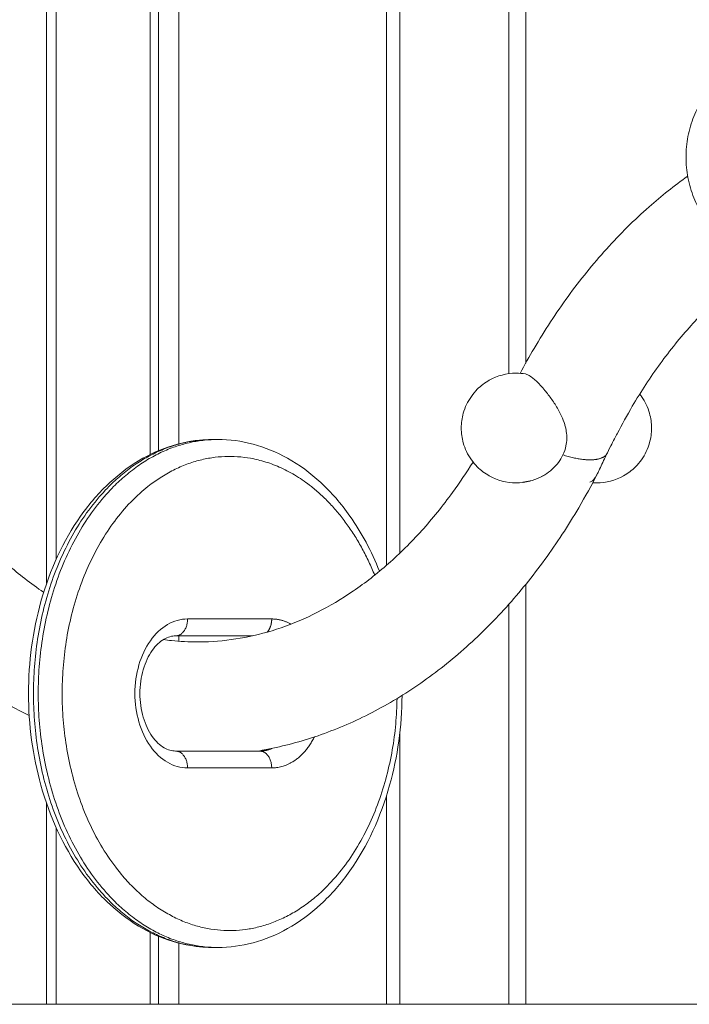
# Model space of a CAD drawing. Units: millimetres. Extents: x 2086.8 to 2101.2, y 2336.5 to 2351.
# Drawn here: x 2098.9 to 2099.1, y 2346.8 to 2347.1 of the extents above; entities that cross this region are included whole.
import ezdxf

# ---------------------------------------------------------------- set-up
doc = ezdxf.new("R2010")
doc.units = ezdxf.units.MM
doc.layers.get('0').update_dxf_attribs({"lineweight": 5})

# ---------------------------------------------------------------- blocks, each defined once
blk = doc.blocks.new('SIDE')
for points, degree in [([(2098.9545, 2346.93888), (2098.9545, 2347.23487), (2098.9545, 2347.53086)], 2), ([(2098.95733, 2347.53086), (2098.95733, 2347.23843), (2098.95733, 2346.946)], 2), ([(2098.98512, 2347.53086), (2098.98512, 2347.25389), (2098.98512, 2346.97692)], 2), ([(2098.98757, 2347.53086), (2098.98757, 2347.25445), (2098.98757, 2346.97804)], 2), ([(2098.99356, 2347.53086), (2098.99356, 2347.25546), (2098.99356, 2346.98006)], 2), ([(2099.05498, 2346.94421), (2099.05498, 2347.23753), (2099.05498, 2347.53086)], 2), ([(2099.05887, 2347.53086), (2099.05887, 2347.2393), (2099.05887, 2346.94775)], 2), ([(2099.0911, 2347.53086), (2099.0911, 2347.26581), (2099.0911, 2347.00076)], 2), ([(2099.0961, 2347.53086), (2099.0961, 2347.26737), (2099.0961, 2347.00388)], 2), ([(2099.00364, 2346.98134), (2099.00435, 2346.98134), (2099.00506, 2346.98134)], 2), ([(2099.11709, 2346.96851), (2099.11669, 2346.96851), (2099.1163, 2346.96852), (2099.1159, 2346.96855)], 3), ([(2099.0961, 2346.93853), (2099.0961, 2346.87655), (2099.0961, 2346.81456)], 2), ([(2099.0911, 2346.93265), (2099.0911, 2346.8736), (2099.0911, 2346.81456)], 2), ([(2098.99616, 2346.88434), (2098.99412, 2346.88434), (2098.99005, 2346.88549), (2098.98487, 2346.89038), (2098.98141, 2346.89771), (2098.9802, 2346.90634), (2098.98141, 2346.91498), (2098.98487, 2346.92231), (2098.99005, 2346.9272), (2098.99412, 2346.92835), (2098.99616, 2346.92834)], 3), ([(2098.99616, 2346.92834), (2099.00859, 2346.92834), (2099.02103, 2346.92834)], 2), ([(2098.99262, 2346.92334), (2099.00395, 2346.92334), (2099.01527, 2346.92334)], 2), ([(2098.99356, 2346.92334), (2098.99356, 2346.92256), (2098.99356, 2346.92177)], 2), ([(2099.05887, 2346.89443), (2099.05887, 2346.8545), (2099.05887, 2346.81456)], 2), ([(2099.01749, 2346.88934), (2099.00506, 2346.88934), (2098.99262, 2346.88934)], 2), ([(2099.02103, 2346.88434), (2099.00859, 2346.88434), (2098.99616, 2346.88434)], 2), ([(2099.05498, 2346.81456), (2099.05498, 2346.84536), (2099.05498, 2346.87617)], 2), ([(2098.9545, 2346.81456), (2098.9545, 2346.84418), (2098.9545, 2346.87381)], 2), ([(2098.95733, 2346.86669), (2098.95733, 2346.84062), (2098.95733, 2346.81456)], 2), ([(2098.98512, 2346.83577), (2098.98512, 2346.82516), (2098.98512, 2346.81456)], 2), ([(2098.98757, 2346.83465), (2098.98757, 2346.8246), (2098.98757, 2346.81456)], 2), ([(2098.99356, 2346.83263), (2098.99356, 2346.82359), (2098.99356, 2346.81456)], 2), ([(2099.00506, 2346.83134), (2099.00435, 2346.83134), (2099.00364, 2346.83134)], 2)]:
    blk.add_open_spline(points, degree=degree)
for points, knots in [([(2099.15258, 2347.04337), (2099.14968, 2347.04569), (2099.14737, 2347.04893), (2099.14581, 2347.05271), (2099.14503, 2347.05458), (2099.14445, 2347.05658), (2099.14368, 2347.06063), (2099.1435, 2347.06267), (2099.1435, 2347.06471), (2099.1435, 2347.06675), (2099.14368, 2347.06879), (2099.14445, 2347.07284), (2099.14503, 2347.07483), (2099.14581, 2347.07671), (2099.14737, 2347.08049), (2099.14968, 2347.08373), (2099.15258, 2347.08605)], [0, 0, 0, 0, 12.959682, 12.959682, 12.959682, 19.355912, 19.355912, 25.491595, 25.491595, 25.491595, 31.627278, 31.627278, 38.023508, 38.023508, 38.023508, 50.983189, 50.983189, 50.983189, 50.983189]), ([(2099.09445, 2347.00086), (2099.09579, 2347.00336), (2099.09716, 2347.00582), (2099.09858, 2347.00823), (2099.10172, 2347.01356), (2099.10507, 2347.01868), (2099.10862, 2347.02355), (2099.11221, 2347.02848), (2099.116, 2347.03317), (2099.11998, 2347.03757), (2099.12399, 2347.04201), (2099.12819, 2347.04617), (2099.13255, 2347.05002), (2099.13624, 2347.05327), (2099.14006, 2347.05631), (2099.14398, 2347.0591)], [10.832583, 10.832583, 10.832583, 10.832583, 20.090706, 20.090706, 20.090706, 40.572578, 40.572578, 40.572578, 61.346753, 61.346753, 61.346753, 82.306537, 82.306537, 82.306537, 100.051835, 100.051835, 100.051835, 100.051835]), ([(2099.15425, 2347.02422), (2099.15108, 2347.02138), (2099.14799, 2347.0183), (2099.14499, 2347.01499), (2099.14183, 2347.01148), (2099.13878, 2347.00772), (2099.13586, 2347.00372), (2099.13298, 2346.99975), (2099.13022, 2346.99554), (2099.12762, 2346.99113), (2099.12608, 2346.98851), (2099.12459, 2346.98581), (2099.12316, 2346.98304)], [210.704931, 210.704931, 210.704931, 210.704931, 227.514645, 227.514645, 227.514645, 245.291751, 245.291751, 245.291751, 262.913053, 262.913053, 262.913053, 273.380117, 273.380117, 273.380117, 273.380117]), ([(2099.09326, 2346.96851), (2099.09325, 2346.96851), (2099.09325, 2346.96851), (2099.09324, 2346.96851), (2099.09048, 2346.96851), (2099.08776, 2346.96922), (2099.08535, 2346.97057), (2099.08404, 2346.9713), (2099.08285, 2346.97221), (2099.08179, 2346.97327), (2099.08115, 2346.97391), (2099.08056, 2346.97461), (2099.08004, 2346.97536), (2099.07896, 2346.97687), (2099.07816, 2346.97856), (2099.07766, 2346.98034), (2099.07726, 2346.98176), (2099.07706, 2346.98323), (2099.07706, 2346.98471), (2099.07706, 2346.98618), (2099.07726, 2346.98765), (2099.07766, 2346.98908), (2099.07816, 2346.99086), (2099.07896, 2346.99255), (2099.08004, 2346.99406), (2099.08056, 2346.99481), (2099.08115, 2346.9955), (2099.08179, 2346.99615), (2099.08285, 2346.99721), (2099.08404, 2346.99811), (2099.08535, 2346.99884), (2099.08776, 2347.00019), (2099.09048, 2347.0009), (2099.09324, 2347.00091), (2099.09325, 2347.00091), (2099.09325, 2347.00091), (2099.09326, 2347.00091), (2099.09418, 2347.00091), (2099.0951, 2347.00083), (2099.096, 2347.00068)], [0, 0, 0, 0, 0.024218, 0.024218, 0.024218, 8.357611, 8.357611, 8.357611, 12.846723, 12.846723, 12.846723, 15.582862, 15.582862, 15.582862, 21.159003, 21.159003, 21.159003, 25.594539, 25.594539, 25.594539, 30.030075, 30.030075, 30.030075, 35.606216, 35.606216, 35.606216, 38.342355, 38.342355, 38.342355, 42.831467, 42.831467, 42.831467, 51.16486, 51.16486, 51.16486, 51.189078, 51.189078, 51.189078, 53.962508, 53.962508, 53.962508, 53.962508]), ([(2099.10006, 2346.99774), (2099.09966, 2346.99816), (2099.09927, 2346.99854), (2099.09853, 2346.99922), (2099.09817, 2346.99952), (2099.09784, 2346.99976), (2099.09732, 2347.00015), (2099.09685, 2347.00041), (2099.09628, 2347.00061), (2099.09613, 2347.00065), (2099.096, 2347.00068)], [0, 0, 0, 0, 2.119266, 2.119266, 4.238238, 4.238238, 4.238238, 7.507694, 7.507694, 8.635635, 8.635635, 8.635635, 8.635635]), ([(2099.10711, 2346.97679), (2099.10752, 2346.97765), (2099.10781, 2346.97853), (2099.108, 2346.97942), (2099.10815, 2346.98013), (2099.10823, 2346.98085), (2099.10827, 2346.98228), (2099.10822, 2346.983), (2099.10811, 2346.98372), (2099.10806, 2346.98405), (2099.10799, 2346.98438), (2099.10792, 2346.98471), (2099.10784, 2346.98507), (2099.10774, 2346.98543), (2099.10764, 2346.98579), (2099.10739, 2346.9866), (2099.10708, 2346.98741), (2099.10634, 2346.98902), (2099.10592, 2346.98982), (2099.10546, 2346.99061), (2099.10488, 2346.99161), (2099.10423, 2346.99258), (2099.10288, 2346.99446), (2099.10218, 2346.99534), (2099.10149, 2346.99616), (2099.101, 2346.99673), (2099.10053, 2346.99726), (2099.10006, 2346.99774)], [0, 0, 0, 0, 3.081616, 3.081616, 3.081616, 5.526209, 5.526209, 7.969622, 7.969622, 7.969622, 9.084332, 9.084332, 9.084332, 10.307336, 10.307336, 10.307336, 13.07166, 13.07166, 15.836776, 15.836776, 15.836776, 19.336038, 19.336038, 22.837984, 22.837984, 22.837984, 25.27518, 25.27518, 25.27518, 25.27518]), ([(2099.12981, 2346.99474), (2099.12999, 2346.99452), (2099.13016, 2346.99429), (2099.13032, 2346.99406), (2099.13139, 2346.99255), (2099.13219, 2346.99086), (2099.13269, 2346.98908), (2099.13309, 2346.98765), (2099.13329, 2346.98618), (2099.13329, 2346.98471), (2099.13329, 2346.98323), (2099.13309, 2346.98176), (2099.13269, 2346.98034), (2099.13219, 2346.97856), (2099.13139, 2346.97687), (2099.13032, 2346.97536), (2099.12979, 2346.97461), (2099.1292, 2346.97391), (2099.12856, 2346.97327), (2099.12751, 2346.97221), (2099.12631, 2346.9713), (2099.12501, 2346.97057), (2099.1226, 2346.96922), (2099.11988, 2346.96851), (2099.11712, 2346.96851), (2099.11711, 2346.96851), (2099.1171, 2346.96851), (2099.11709, 2346.96851)], [27.523858, 27.523858, 27.523858, 27.523858, 28.371141, 28.371141, 28.371141, 33.947283, 33.947283, 33.947283, 38.382819, 38.382819, 38.382819, 42.818354, 42.818354, 42.818354, 48.394496, 48.394496, 48.394496, 51.130634, 51.130634, 51.130634, 55.619747, 55.619747, 55.619747, 63.953139, 63.953139, 63.953139, 63.977358, 63.977358, 63.977358, 63.977358]), ([(2099.12316, 2346.98304), (2099.1229, 2346.98255), (2099.12264, 2346.98206), (2099.12199, 2346.98085), (2099.12161, 2346.98013), (2099.12124, 2346.97942), (2099.12077, 2346.97853), (2099.12033, 2346.97765), (2099.11993, 2346.97679)], [44.621399, 44.621399, 44.621399, 44.621399, 46.295966, 46.295966, 48.740559, 48.740559, 48.740559, 51.822175, 51.822175, 51.822175, 51.822175]), ([(2099.00364, 2346.83134), (2099.00013, 2346.83134), (2098.99663, 2346.83181), (2098.98968, 2346.83366), (2098.98626, 2346.83506), (2098.98298, 2346.8369), (2098.97952, 2346.83883), (2098.97623, 2346.84125), (2098.97004, 2346.84697), (2098.96716, 2346.85028), (2098.96456, 2346.85396), (2098.95943, 2346.86122), (2098.95544, 2346.86982), (2098.95281, 2346.87923), (2098.95038, 2346.88788), (2098.94914, 2346.89707), (2098.94914, 2346.90634), (2098.94914, 2346.91561), (2098.95038, 2346.92481), (2098.95281, 2346.93346), (2098.95544, 2346.94287), (2098.95943, 2346.95147), (2098.96456, 2346.95873), (2098.96716, 2346.96241), (2098.97004, 2346.96572), (2098.97623, 2346.97144), (2098.97952, 2346.97386), (2098.98298, 2346.97579), (2098.98626, 2346.97763), (2098.98968, 2346.97903), (2098.99663, 2346.98088), (2099.00013, 2346.98134), (2099.00364, 2346.98134)], [0, 0, 0, 0, 14.010002, 14.010002, 28.332345, 28.332345, 28.332345, 43.439072, 43.439072, 58.795868, 58.795868, 58.795868, 89.167249, 89.167249, 89.167249, 117.060511, 117.060511, 117.060511, 144.953772, 144.953772, 144.953772, 175.325153, 175.325153, 175.325153, 190.68195, 190.68195, 205.788676, 205.788676, 205.788676, 220.111019, 220.111019, 234.121021, 234.121021, 234.121021, 234.121021]), ([(2099.00506, 2346.98134), (2099.00857, 2346.98134), (2099.01207, 2346.98088), (2099.01901, 2346.97903), (2099.02244, 2346.97763), (2099.02572, 2346.97579), (2099.02918, 2346.97386), (2099.03247, 2346.97144), (2099.03866, 2346.96572), (2099.04154, 2346.96241), (2099.04414, 2346.95873), (2099.04759, 2346.95384), (2099.05053, 2346.94836), (2099.05288, 2346.94242)], [0, 0, 0, 0, 14.010002, 14.010002, 28.332345, 28.332345, 28.332345, 43.439072, 43.439072, 58.795868, 58.795868, 58.795868, 79.223715, 79.223715, 79.223715, 79.223715]), ([(2099.10162, 2346.97083), (2099.10166, 2346.97085), (2099.1017, 2346.97088), (2099.10173, 2346.9709), (2099.10252, 2346.97139), (2099.10327, 2346.97194), (2099.10463, 2346.97318), (2099.10524, 2346.97386), (2099.10578, 2346.97458), (2099.1063, 2346.97528), (2099.10674, 2346.97602), (2099.10711, 2346.97679)], [7.051485, 7.051485, 7.051485, 7.051485, 7.194901, 7.194901, 7.194901, 10.088433, 10.088433, 12.983158, 12.983158, 12.983158, 15.771605, 15.771605, 15.771605, 15.771605]), ([(2099.11993, 2346.97679), (2099.11956, 2346.97602), (2099.11922, 2346.97528), (2099.11889, 2346.97458), (2099.11856, 2346.97386), (2099.11825, 2346.97318), (2099.11775, 2346.97211), (2099.11755, 2346.97169), (2099.11735, 2346.97131)], [0, 0, 0, 0, 2.788447, 2.788447, 2.788447, 5.683171, 5.683171, 7.790847, 7.790847, 7.790847, 7.790847]), ([(2098.98902, 2346.92225), (2098.98982, 2346.92214), (2098.99061, 2346.92205), (2098.9914, 2346.92196), (2098.99397, 2346.92169), (2098.99654, 2346.92156), (2098.99911, 2346.92156), (2099.00019, 2346.92156), (2099.00127, 2346.92158), (2099.00234, 2346.92163), (2099.00593, 2346.92179), (2099.00952, 2346.92221), (2099.01309, 2346.92289), (2099.01667, 2346.92358), (2099.02024, 2346.92453), (2099.02378, 2346.92575), (2099.0274, 2346.92699), (2099.03098, 2346.92851), (2099.03453, 2346.9303), (2099.03813, 2346.93212), (2099.04168, 2346.93423), (2099.04518, 2346.93661), (2099.0487, 2346.93902), (2099.05215, 2346.94171), (2099.05552, 2346.94468), (2099.0589, 2346.94766), (2099.06219, 2346.95091), (2099.06536, 2346.95443), (2099.06853, 2346.95793), (2099.07158, 2346.9617), (2099.07449, 2346.9657), (2099.07658, 2346.96857), (2099.0786, 2346.97157), (2099.08054, 2346.97468)], [101.595591, 101.595591, 101.595591, 101.595591, 105.37467, 105.37467, 105.37467, 117.596714, 117.596714, 117.596714, 122.719883, 122.719883, 122.719883, 139.784512, 139.784512, 139.784512, 156.865259, 156.865259, 156.865259, 174.264242, 174.264242, 174.264242, 191.900068, 191.900068, 191.900068, 209.683009, 209.683009, 209.683009, 227.514476, 227.514476, 227.514476, 245.291959, 245.291959, 245.291959, 258.042693, 258.042693, 258.042693, 258.042693]), ([(2099.11735, 2346.97131), (2099.11557, 2346.96786), (2099.11371, 2346.96448), (2099.11177, 2346.96119), (2099.10863, 2346.95585), (2099.10528, 2346.95074), (2099.10174, 2346.94587), (2099.09814, 2346.94093), (2099.09435, 2346.93625), (2099.09038, 2346.93185), (2099.08637, 2346.9274), (2099.08217, 2346.92324), (2099.0778, 2346.9194), (2099.07343, 2346.91554), (2099.06888, 2346.912), (2099.06419, 2346.90879), (2099.05951, 2346.90559), (2099.05469, 2346.90273), (2099.04975, 2346.90023), (2099.04485, 2346.89775), (2099.03983, 2346.89563), (2099.03473, 2346.89388), (2099.0297, 2346.89215), (2099.0246, 2346.89078), (2099.01944, 2346.8898), (2099.0186, 2346.88964), (2099.01776, 2346.88949), (2099.01692, 2346.88934)], [7.443205, 7.443205, 7.443205, 7.443205, 20.091189, 20.091189, 20.091189, 40.572337, 40.572337, 40.572337, 61.346954, 61.346954, 61.346954, 82.306792, 82.306792, 82.306792, 103.336154, 103.336154, 103.336154, 124.313421, 124.313421, 124.313421, 145.115436, 145.115436, 145.115436, 165.617608, 165.617608, 165.617608, 168.940326, 168.940326, 168.940326, 168.940326]), ([(2099.11734, 2346.97129), (2099.11727, 2346.97115), (2099.1172, 2346.97102), (2099.11713, 2346.9709), (2099.11708, 2346.97081), (2099.11703, 2346.97071), (2099.11698, 2346.97062), (2099.1168, 2346.97032), (2099.11663, 2346.97005), (2099.11646, 2346.96982), (2099.11603, 2346.96924), (2099.11559, 2346.96888), (2099.11509, 2346.96876)], [7.838261, 7.838261, 7.838261, 7.838261, 8.576704, 8.576704, 8.576704, 9.144717, 9.144717, 9.144717, 11.062866, 11.062866, 11.062866, 15.771605, 15.771605, 15.771605, 15.771605]), ([(2099.10162, 2346.97083), (2099.10147, 2346.97074), (2099.10132, 2346.97066), (2099.10118, 2346.97057), (2099.09876, 2346.96922), (2099.09603, 2346.96851), (2099.09326, 2346.96851)], [3.919197, 3.919197, 3.919197, 3.919197, 4.429878, 4.429878, 4.429878, 12.78828, 12.78828, 12.78828, 12.78828]), ([(2099.09526, 2346.96876), (2099.09674, 2346.96888), (2099.09821, 2346.96924), (2099.09961, 2346.96982), (2099.10017, 2346.97005), (2099.10073, 2346.97032), (2099.10126, 2346.97062), (2099.10138, 2346.97069), (2099.1015, 2346.97076), (2099.10162, 2346.97083)], [0, 0, 0, 0, 4.708739, 4.708739, 4.708739, 6.626888, 6.626888, 6.626888, 7.051485, 7.051485, 7.051485, 7.051485]), ([(2098.92961, 2346.95816), (2098.93234, 2346.9549), (2098.93517, 2346.95184), (2098.93807, 2346.94899), (2098.9413, 2346.94582), (2098.94463, 2346.94291), (2098.94803, 2346.94027), (2098.94987, 2346.93884), (2098.95174, 2346.93749), (2098.95362, 2346.93622)], [1.5165, 1.5165, 1.5165, 1.5165, 17.257857, 17.257857, 17.257857, 34.761822, 34.761822, 34.761822, 44.263601, 44.263601, 44.263601, 44.263601]), ([(2098.94935, 2346.89979), (2098.94666, 2346.90113), (2098.94401, 2346.90256), (2098.9414, 2346.90411), (2098.93658, 2346.90694), (2098.9319, 2346.91013), (2098.92737, 2346.91364), (2098.92291, 2346.9171), (2098.9186, 2346.92088), (2098.91446, 2346.92494), (2098.91198, 2346.92738), (2098.90956, 2346.92992), (2098.90721, 2346.93256)], [259.082718, 259.082718, 259.082718, 259.082718, 270.457059, 270.457059, 270.457059, 291.401729, 291.401729, 291.401729, 312.042336, 312.042336, 312.042336, 324.402286, 324.402286, 324.402286, 324.402286]), ([(2098.99262, 2346.92334), (2098.99207, 2346.92334), (2098.99151, 2346.92327), (2098.99037, 2346.92295), (2098.98979, 2346.9227), (2098.9892, 2346.92236), (2098.988, 2346.92166), (2098.98678, 2346.92054), (2098.9857, 2346.91901), (2098.98516, 2346.91825), (2098.98466, 2346.91738), (2098.98376, 2346.91548), (2098.98337, 2346.91445), (2098.98305, 2346.91336), (2098.98241, 2346.91117), (2098.98207, 2346.90876), (2098.98207, 2346.90634), (2098.98207, 2346.90393), (2098.98241, 2346.90152), (2098.98305, 2346.89933), (2098.98337, 2346.89824), (2098.98376, 2346.89721), (2098.98466, 2346.89531), (2098.98516, 2346.89444), (2098.9857, 2346.89367), (2098.98678, 2346.89215), (2098.988, 2346.89103), (2098.9892, 2346.89033), (2098.98979, 2346.88999), (2098.99037, 2346.88974), (2098.99151, 2346.88942), (2098.99207, 2346.88934), (2098.99262, 2346.88934)], [0, 0, 0, 0, 3.469672, 3.469672, 6.964765, 6.964765, 6.964765, 14.051248, 14.051248, 14.051248, 17.623287, 17.623287, 21.222092, 21.222092, 21.222092, 28.515545, 28.515545, 28.515545, 35.808874, 35.808874, 35.808874, 39.407696, 39.407696, 42.979767, 42.979767, 42.979767, 50.066238, 50.066238, 50.066238, 53.561328, 53.561328, 57.030958, 57.030958, 57.030958, 57.030958]), ([(2099.05955, 2346.90576), (2099.0595, 2346.89669), (2099.05827, 2346.8877), (2099.05589, 2346.87923), (2099.05326, 2346.86982), (2099.04927, 2346.86122), (2099.04414, 2346.85396), (2099.04154, 2346.85028), (2099.03866, 2346.84697), (2099.03247, 2346.84125), (2099.02918, 2346.83883), (2099.02572, 2346.8369), (2099.02244, 2346.83506), (2099.01901, 2346.83366), (2099.01207, 2346.83181), (2099.00857, 2346.83134), (2099.00506, 2346.83134)], [117.646163, 117.646163, 117.646163, 117.646163, 144.953772, 144.953772, 144.953772, 175.325153, 175.325153, 175.325153, 190.68195, 190.68195, 205.788676, 205.788676, 205.788676, 220.111019, 220.111019, 234.121021, 234.121021, 234.121021, 234.121021]), ([(2098.7276, 2346.81456), (2098.72842, 2346.81456), (2098.72925, 2346.81456), (2098.73009, 2346.81456), (2098.73707, 2346.81456), (2098.74473, 2346.81456), (2098.75304, 2346.81456), (2098.76144, 2346.81456), (2098.7705, 2346.81456), (2098.78018, 2346.81456), (2098.78991, 2346.81456), (2098.80025, 2346.81456), (2098.81117, 2346.81456), (2098.82208, 2346.81456), (2098.83356, 2346.81456), (2098.84554, 2346.81456), (2098.85746, 2346.81456), (2098.86987, 2346.81456), (2098.88272, 2346.81456), (2098.89543, 2346.81456), (2098.90857, 2346.81456), (2098.92206, 2346.81456), (2098.93535, 2346.81456), (2098.94897, 2346.81456), (2098.96287, 2346.81456), (2098.97649, 2346.81456), (2098.99038, 2346.81456), (2099.00447, 2346.81456), (2099.0182, 2346.81456), (2099.03212, 2346.81456), (2099.04617, 2346.81456), (2099.05981, 2346.81456), (2099.07357, 2346.81456), (2099.08739, 2346.81456), (2099.10076, 2346.81456), (2099.11418, 2346.81456), (2099.1276, 2346.81456), (2099.14102, 2346.81456), (2099.15444, 2346.81456), (2099.16781, 2346.81456), (2099.18162, 2346.81456), (2099.19538, 2346.81456), (2099.20903, 2346.81456), (2099.22307, 2346.81456), (2099.237, 2346.81456), (2099.25073, 2346.81456), (2099.26482, 2346.81456), (2099.2787, 2346.81456), (2099.29232, 2346.81456), (2099.30622, 2346.81456), (2099.31985, 2346.81456), (2099.33313, 2346.81456), (2099.34662, 2346.81456), (2099.35976, 2346.81456), (2099.37247, 2346.81456), (2099.38532, 2346.81456), (2099.39774, 2346.81456), (2099.40965, 2346.81456), (2099.42164, 2346.81456), (2099.43311, 2346.81456), (2099.44403, 2346.81456), (2099.45494, 2346.81456), (2099.46529, 2346.81456), (2099.47501, 2346.81456), (2099.48469, 2346.81456), (2099.49375, 2346.81456), (2099.50215, 2346.81456), (2099.51046, 2346.81456), (2099.51813, 2346.81456), (2099.5251, 2346.81456), (2099.52595, 2346.81456), (2099.52678, 2346.81456), (2099.5276, 2346.81456)], [208.133577, 208.133577, 208.133577, 208.133577, 213.627475, 213.627475, 213.627475, 259.215149, 259.215149, 259.215149, 305.287399, 305.287399, 305.287399, 351.607106, 351.607106, 351.607106, 397.926282, 397.926282, 397.926282, 443.998941, 443.998941, 443.998941, 489.587773, 489.587773, 489.587773, 534.462484, 534.462484, 534.462484, 578.42919, 578.42919, 578.42919, 621.301178, 621.301178, 621.301178, 662.93855, 662.93855, 662.93855, 703.215406, 703.215406, 703.215406, 743.493366, 743.493366, 743.493366, 785.128092, 785.128092, 785.128092, 828.004057, 828.004057, 828.004057, 871.967047, 871.967047, 871.967047, 916.84287, 916.84287, 916.84287, 962.430545, 962.430545, 962.430545, 1008.502795, 1008.502795, 1008.502795, 1054.822502, 1054.822502, 1054.822502, 1101.141678, 1101.141678, 1101.141678, 1147.214336, 1147.214336, 1147.214336, 1192.803169, 1192.803169, 1192.803169, 1198.298289, 1198.298289, 1198.298289, 1198.298289])]:
    blk.add_open_spline(points, degree=3, knots=knots)
for points, weights, knots in [([(2099.00364, 2346.98134), (2098.95061, 2346.98134), (2098.95061, 2346.90634), (2098.95061, 2346.83134), (2099.00364, 2346.83134)], [1, 0.707106781187, 1, 0.707106781187, 1], [219.911138, 219.911138, 219.911138, 329.866708, 329.866708, 439.822277, 439.822277, 439.822277]), ([(2099.00506, 2346.98134), (2098.95202, 2346.98134), (2098.95202, 2346.90634), (2098.95202, 2346.83134), (2099.00506, 2346.83134)], [1, 0.707106781187, 1, 0.707106781187, 1], [219.911138, 219.911138, 219.911138, 329.866708, 329.866708, 439.822277, 439.822277, 439.822277]), ([(2099.11993, 2346.97679), (2099.11855, 2346.97532), (2099.11507, 2346.97532), (2099.11159, 2346.97532), (2099.10711, 2346.97679)], [0.863731441187, 0.892160915765, 1, 0.892160915765, 0.863731441187], [69.658646, 69.658646, 69.658646, 79.403754, 79.403754, 89.148862, 89.148862, 89.148862]), ([(2099.05148, 2346.94129), (2099.0372, 2346.97634), (2099.00859, 2346.97634), (2098.95909, 2346.97634), (2098.95909, 2346.90634), (2098.95909, 2346.83634), (2099.00859, 2346.83634), (2099.05705, 2346.83634), (2099.05808, 2346.90486)], [0.868458054567, 0.806833614232, 1, 0.707106781187, 1, 0.707106781187, 1, 0.711494224041, 0.991356559157], [-292.428078, -292.428078, -292.428078, -219.911138, -219.911138, -109.955569, -109.955569, 0, 0, 108.308471, 108.308471, 108.308471])]:
    blk.add_rational_spline(points, weights, degree=2, knots=knots)
for points, weights in [([(2098.99262, 2346.92334), (2098.99616, 2346.92334), (2098.99616, 2346.92834)], [1, 0.707106781806, 1]), ([(2099.01973, 2346.92447), (2099.02103, 2346.92597), (2099.02103, 2346.92834)], [0.855686848251, 0.83587748495, 1]), ([(2099.02103, 2346.92834), (2099.02397, 2346.92834), (2099.02672, 2346.92682)], [1, 0.927214699291, 0.890604367235]), ([(2098.99262, 2346.92334), (2098.99262, 2346.92334), (2098.99262, 2346.92334)], [0.999767862103, 0.999883885019, 1]), ([(2099.03366, 2346.89352), (2099.02901, 2346.88434), (2099.02103, 2346.88434)], [0.859232921681, 0.824713499125, 1]), ([(2099.0211, 2346.89013), (2099.01934, 2346.88934), (2099.01749, 2346.88934)], [0.904829544923, 0.940209134368, 1]), ([(2098.99262, 2346.88934), (2098.99616, 2346.88934), (2098.99616, 2346.88434)], [1, 0.707106781187, 1]), ([(2098.99262, 2346.88934), (2098.99262, 2346.88934), (2098.99262, 2346.88934)], [1, 0.999884144548, 0.999768380751]), ([(2099.02103, 2346.88434), (2099.02103, 2346.88934), (2099.01749, 2346.88934)], [1, 0.707106781187, 1])]:
    blk.add_rational_spline(points, weights, degree=2)

msp = doc.modelspace()

# ---------------------------------------------------------------- block references
at = {"color": 255, "linetype": 'Continuous', "lineweight": 5}
msp.add_blockref('SIDE', (0, 0), dxfattribs=at)

doc.saveas('drawing.dxf')
